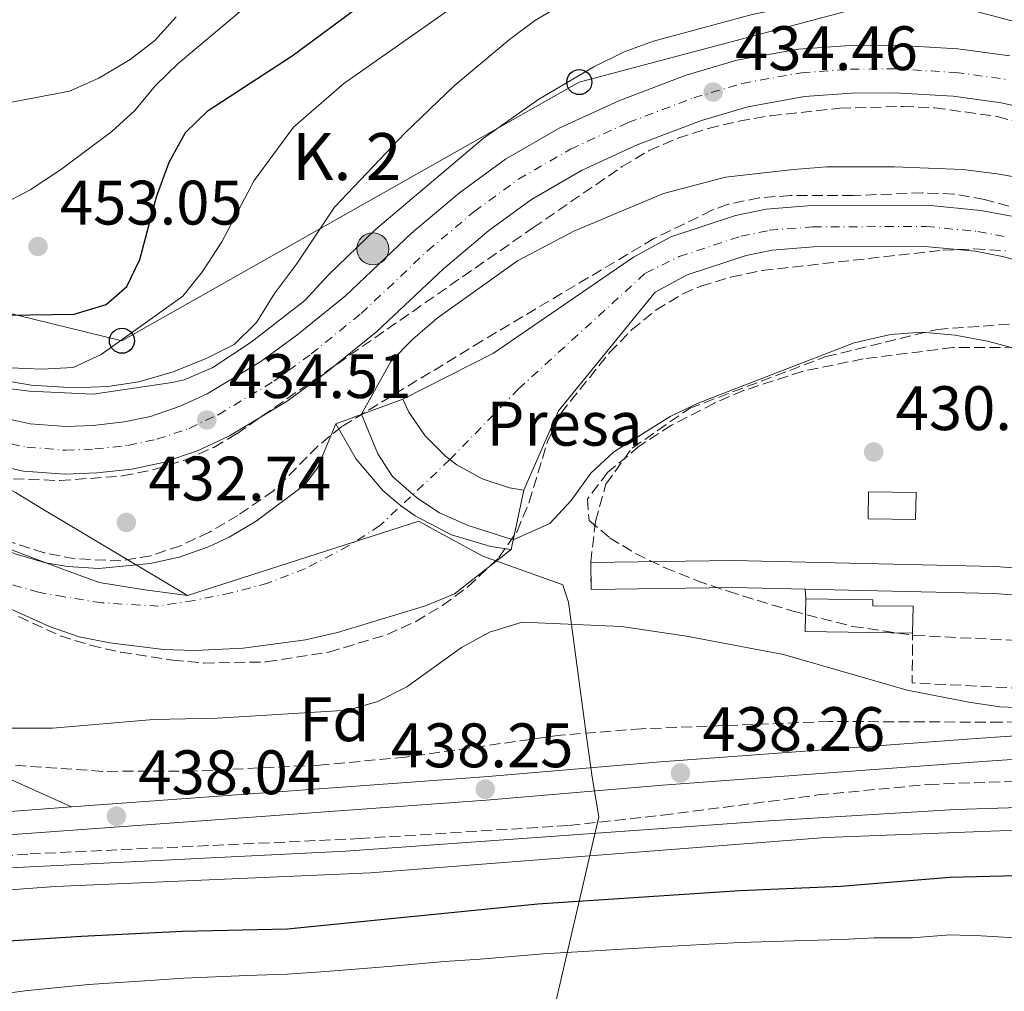
# Model space of a CAD drawing. Units: metres. Extents: x 576800 to 580245, y 4724231 to 4726583.
# Drawn here: x 577322 to 577479, y 4725873 to 4726028 of the extents above; entities that cross this region are included whole.
import ezdxf
from ezdxf.enums import TextEntityAlignment as Align

# ---------------------------------------------------------------- set-up
doc = ezdxf.new("R2010")
doc.units = ezdxf.units.M
doc.header["$MEASUREMENT"] = 0
for name, pattern in [('DGN Style 3', [2.435890702152634, 1.739921930109024, -0.6959687720436097]), ('DGN Style 4', [2.7856150101045474, 1.391937544087219, -0.6959687720436097, 0.001739921930109024, -0.6959687720436097]), ('DGN Style 5', [1.217945351076317, 0.5219765790327072, -0.6959687720436097])]:
    doc.linetypes.add(name, pattern=pattern)
for name, color, linetype, lineweight in [('Canal de obra', 4, 'Continuous', 13), ('Carretera', 9, 'Continuous', 0), ('Cauce permanente', 151, 'Continuous', 13), ('Cauce permanente (área)', 142, 'Continuous', 13), ('Cierre de canal-acequia', 4, 'DGN Style 5', 13), ('Cota de punto acotado terreno', 7, 'Continuous', 0), ('Curva de nivel directora', 30, 'Continuous', 30), ('Curva de nivel intermedia', 30, 'Continuous', 0), ('destino de construcciones', 7, 'Continuous', 0), ('Edificio', 1, 'Continuous', 13), ('Eje cauce permanente (área)', 70, 'DGN Style 4', 0), ('Eje de carretera', 7, 'DGN Style 4', 0), ('Etiqueta de zona arbolada', 92, 'Continuous', 0), ('Hito kilométrico (PK) carretera', 7, 'Continuous', 0), ('Límite de Concejo', 7, 'Continuous', 0), ('Límite de municipio', 7, 'Continuous', 0), ('Línea blanca (vial)', 7, 'Continuous', 13), ('Línea de asfalto', 7, 'Continuous', 13), ('Línea telefónica', 7, 'Continuous', 0), ('Margen derecho', 7, 'Continuous', 0), ('Piscina', 1, 'Continuous', 0), ('Poste telefónico', 7, 'Continuous', 0), ('Pozo puntual', 7, 'Continuous', 0), ('Presa de embalse', 1, 'Continuous', 13), ('Punto acotado terreno (símbolo)', 7, 'Continuous', 0), ('Seto', 92, 'DGN Style 3', 0), ('Texto de Punto Kilométrico carretera', 7, 'Continuous', 0), ('Zona arbolada', 92, 'DGN Style 3', 0)]:
    doc.layers.add(name, color=color, linetype=linetype, lineweight=lineweight)
doc.styles.add('Style-Arial', font='arial.ttf')

# ---------------------------------------------------------------- blocks, each defined once
blk = doc.blocks.new('5PATER')
at = {"layer": 'Cauce permanente', "linetype": 'Continuous', "lineweight": 0}
h = blk.add_hatch(color=51, dxfattribs=at)
edge = h.paths.add_edge_path()
edge.add_ellipse((0, 0), major_axis=(-0.1095731443231308, -0.1110710700762829), ratio=0.9994222409660317, start_angle=0, end_angle=360)
blk = doc.blocks.new('5PTT')
at = {"layer": 'Poste telefónico', "color": 7, "linetype": 'Continuous', "lineweight": 30}
blk.add_circle((2.382683753967285e-05, 4.306399822235108e-05), 0.1995000005932858, dxfattribs=at)
blk = doc.blocks.new('5HITCA')
at = {"layer": 'Pozo puntual', "linetype": 'Continuous', "lineweight": 0}
h = blk.add_hatch(color=1, dxfattribs=at)
edge = h.paths.add_edge_path()
edge.add_arc((0, 0), 0.2558578010358639, 0, 360)
at = {"layer": 'Pozo puntual', "color": 7, "linetype": 'Continuous', "lineweight": 0}
blk.add_circle((0, 0), 0.2558578010358639, dxfattribs=at)

msp = doc.modelspace()

# ---------------------------------------------------------------- linework, layer by layer
at = {"layer": 'Canal de obra', "color": 4, "linetype": 'Continuous', "lineweight": 13, "elevation": 432.2200000000012, "flags": 128}
for points in [[(577413.1699999999, 4725941.02), (577435.8600000005, 4725941.34), (577477.6900000004, 4725940.369999999), (577493.3300000001, 4725939.25), (577540.1600000003, 4725936.83), (577551.1100000005, 4725936.600000001), (577553.79, 4725936.689999999)], [(577413.2300000004, 4725936.720000001), (577435.8399999999, 4725937.039999999), (577447.4000000004, 4725936.77)], [(577447.4000000004, 4725936.77), (577477.4900000002, 4725936.07), (577493.0599999996, 4725934.949999999), (577502.3600000005, 4725934.470000001)]]:
    msp.add_lwpolyline(points, dxfattribs=at)
at = {"layer": 'Canal de obra', "color": 4, "linetype": 'Continuous', "lineweight": 13}
msp.add_polyline3d([(577493.0599999996, 4725934.949999999, 432.2200000000012), (577477.4900000002, 4725936.07, 432.2200000000012), (577447.4000000004, 4725936.77, 432.2200000000012), (577435.8399999999, 4725937.039999999, 432.2200000000012), (577413.2300000004, 4725936.720000001, 432.2200000000012), (577413.1699999999, 4725941.02, 432.2200000000012), (577435.8600000005, 4725941.34, 432.2200000000012), (577477.6900000004, 4725940.369999999, 432.2200000000012), (577493.3300000001, 4725939.25, 432.2200000000012)], dxfattribs=at)
at = {"layer": 'Carretera', "color": 9, "linetype": 'Continuous', "lineweight": 0}
for points in [[(577318.8999999996, 4725964.189999999, 434.4700000000012), (577323.7900000003, 4725963.149999999, 434.4100000000035), (577329.4899999977, 4725962.720000001, 434.3999999999942), (577333.8000000016, 4725962.900000001, 434.4100000000035), (577338.7600000014, 4725963.440000001, 434.4199999999983), (577342.9600000014, 4725964.33, 434.429999999993), (577347.7100000011, 4725965.939999999, 434.4799999999959), (577351.9800000002, 4725967.949999998, 434.5299999999989), (577360.5599999989, 4725973.09, 434.5500000000029), (577366.2899999999, 4725977.290000002, 434.6199999999953), (577374.0500000004, 4725983.579999999, 434.7599999999948), (577384.6000000006, 4725993.550000001, 434.7899999999936), (577392.2399999981, 4725999.99, 434.7400000000052), (577399.5599999983, 4726005.340000001, 434.6600000000035), (577408.2199999996, 4726010.340000001, 434.5399999999936), (577417.6600000011, 4726014.680000001, 434.4700000000012), (577428.4200000013, 4726018.75, 434.4600000000065), (577436.4800000013, 4726021.13, 434.4600000000065), (577446.3200000006, 4726022.920000001, 434.4600000000065), (577454.4800000011, 4726023.510000001, 434.4600000000065), (577461.7600000012, 4726023.540000002, 434.4600000000065), (577471.7300000001, 4726022.970000001, 434.5099999999948), (577480.0000000002, 4726021.840000001, 434.5500000000029)], [(577482.8700000002, 4726013.369999999, 434.5599999999977), (577478.6299999979, 4726014.34, 434.5500000000029), (577470.9999999992, 4726015.390000001, 434.5099999999948), (577461.5500000011, 4726015.929999999, 434.4600000000065), (577454.7699999996, 4726015.910000001, 434.4600000000065), (577447.2800000017, 4726015.359999999, 434.4600000000065), (577438.2399999981, 4726013.720000001, 434.4600000000065), (577430.8399999997, 4726011.53, 434.4600000000065), (577420.6000000027, 4726007.660000001, 434.4700000000012), (577411.7199999979, 4726003.57, 434.5399999999936), (577403.719999998, 4725998.949999998, 434.6600000000035), (577396.9400000009, 4725994, 434.7400000000052), (577389.6700000021, 4725987.869999998, 434.7899999999936), (577379.0599999995, 4725977.850000001, 434.7599999999948), (577370.9400000013, 4725971.259999999, 434.6199999999953), (577364.77, 4725966.739999999, 434.5500000000029), (577355.57, 4725961.220000001, 434.5299999999989), (577350.5599999987, 4725958.869999999, 434.4799999999959), (577344.9699999986, 4725956.980000001, 434.429999999993), (577339.9600000017, 4725955.920000001, 434.4199999999983), (577334.3799999983, 4725955.310000001, 434.4100000000035), (577329.3700000015, 4725955.100000001, 434.3999999999942), (577322.6999999994, 4725955.599999999, 434.4100000000035), (577316.87, 4725956.84, 434.4700000000012)]]:
    msp.add_polyline3d(points, dxfattribs=at)
at = {"layer": 'Cauce permanente', "color": 151, "linetype": 'Continuous', "lineweight": 13}
for points in [[(577497.4500000002, 4725984.890000001, 426.8500000000058), (577478.8600000005, 4725989.859999999, 427), (577474.4699999997, 4725990.680000001, 427), (577466.5099999999, 4725991.449999999, 427), (577448.7000000002, 4725991.390000001, 427), (577442.0999999996, 4725990.869999999, 427), (577437.9900000002, 4725990, 427), (577428.5599999996, 4725986.9, 427), (577423.4500000002, 4725984.119999999, 427), (577408.0499999998, 4725965.24, 427), (577402.4800000004, 4725952.560000001, 427), (577400.2100000001, 4725952.949999999, 427), (577395.8499999996, 4725954.369999999, 427), (577391.8300000001, 4725956.58, 427), (577390.7000000002, 4725957.430000001, 427), (577389.9900000002, 4725957.960000001, 427), (577386.75, 4725961.210000001, 427), (577384.1799999997, 4725965.01, 427), (577383.1799999997, 4725967.08, 427), (577397.6900000004, 4725974.41, 427), (577420.0099999999, 4725989.720000001, 427), (577425.9400000004, 4725992.960000001, 427), (577436.2800000003, 4725996.359999999, 427), (577441.1600000003, 4725997.390000001, 427), (577448.4400000004, 4725997.960000001, 427), (577466.8099999996, 4725998.02, 427), (577475.3899999997, 4725997.189999999, 427), (577480.3099999996, 4725996.27, 427)], [(577321.3899999997, 4725942.380000001, 431.5599999999977), (577326.2000000002, 4725940.99, 431.5599999999977), (577329.7400000002, 4725940.359999999, 431.5599999999977), (577334.7400000002, 4725940.08, 431.5599999999977), (577342.9000000004, 4725940.859999999, 431.5599999999977), (577347.5099999999, 4725941.890000001, 431.5599999999977), (577352.2300000004, 4725943.52, 431.5599999999977), (577355.5, 4725945.050000001, 431.5599999999977), (577359.7999999998, 4725947.600000001, 431.5599999999977), (577367.6500000004, 4725953.460000001, 431.5599999999977), (577369.5800000001, 4725956.140000001, 431.5599999999977), (577372.5199999996, 4725963.16, 431.5599999999977), (577375.7599999999, 4725957.480000001, 431.5599999999977), (577380.0300000003, 4725952.529999999, 431.5599999999977), (577382.4900000002, 4725950.380000001, 431.5599999999977), (577383.1399999997, 4725949.91, 431.5599999999977), (577385.1500000004, 4725948.470000001, 431.5599999999977), (577390.9600000001, 4725945.449999999, 431.5599999999977), (577397.2199999997, 4725943.59, 431.5599999999977), (577400.4600000001, 4725943.109999999, 431.5599999999977), (577391.4500000002, 4725936.029999999, 431.5599999999977), (577386.8399999999, 4725934.08, 431.5599999999977), (577372.7800000003, 4725929.850000001, 431.5599999999977), (577367.6900000004, 4725928.699999999, 431.5599999999977), (577357.7599999999, 4725927.34, 431.5599999999977), (577350.0300000003, 4725926.99, 431.5599999999977), (577345.0300000003, 4725927.16, 431.5599999999977), (577336.4800000004, 4725928.180000001, 431.5599999999977), (577331.5599999996, 4725929.180000001, 431.5599999999977), (577326.8399999999, 4725930.810000001, 431.5599999999977), (577314.9100000003, 4725936.199999999, 431.5599999999977)]]:
    msp.add_polyline3d(points, dxfattribs=at)
at = {"layer": 'Cauce permanente (área)', "color": 142, "linetype": 'Continuous', "lineweight": 13, "elevation": 431.5599999999974, "flags": 128}
msp.add_lwpolyline([(577150.9699999997, 4725970.84), (577156.9299999997, 4725971.58), (577164.9299999997, 4725971.859999999), (577174.7000000002, 4725971.560000001), (577204.6500000004, 4725973.680000001), (577212.7300000004, 4725973.980000001), (577222.7100000001, 4725973.359999999), (577249.8499999996, 4725969.430000001), (577259.5899999999, 4725967.199999999), (577289.2599999999, 4725957.369999999), (577298.4000000004, 4725953.289999999), (577310.9400000004, 4725946.74), (577321.3899999997, 4725942.380000001), (577326.2000000002, 4725940.99), (577329.7400000002, 4725940.359999999), (577334.7400000002, 4725940.08), (577342.9000000004, 4725940.859999999), (577347.5099999999, 4725941.890000001), (577352.2300000004, 4725943.52), (577355.5, 4725945.050000001), (577359.7999999998, 4725947.600000001), (577367.6500000004, 4725953.460000001), (577369.5800000001, 4725956.140000001), (577372.5199999996, 4725963.16)], dxfattribs=at)
at = {"layer": 'Cauce permanente (área)', "color": 142, "linetype": 'Continuous', "lineweight": 13}
for points in [[(577383.1799999997, 4725967.08, 427), (577397.6900000004, 4725974.41, 427), (577420.0099999999, 4725989.720000001, 427), (577425.9400000004, 4725992.960000001, 427), (577436.2800000003, 4725996.359999999, 427), (577441.1600000003, 4725997.390000001, 427), (577448.4400000004, 4725997.960000001, 427), (577466.8099999996, 4725998.02, 427), (577475.3899999997, 4725997.189999999, 427), (577480.3099999996, 4725996.27, 427)], [(577402.4800000004, 4725952.560000001, 427), (577408.0499999998, 4725965.24, 427), (577423.4500000002, 4725984.119999999, 427), (577428.5599999996, 4725986.9, 427), (577437.9900000002, 4725990, 427), (577442.0999999996, 4725990.869999999, 427), (577448.7000000002, 4725991.390000001, 427), (577466.5099999999, 4725991.449999999, 427), (577474.4699999997, 4725990.680000001, 427), (577478.8600000005, 4725989.859999999, 427), (577497.4500000002, 4725984.890000001, 426.8500000000058)], [(577314.9100000003, 4725936.199999999, 431.5599999999977), (577326.8399999999, 4725930.810000001, 431.5599999999977), (577331.5599999996, 4725929.180000001, 431.5599999999977), (577336.4800000004, 4725928.180000001, 431.5599999999977), (577345.0300000003, 4725927.16, 431.5599999999977), (577350.0300000003, 4725926.99, 431.5599999999977), (577357.7599999999, 4725927.34, 431.5599999999977), (577367.6900000004, 4725928.699999999, 431.5599999999977), (577372.7800000003, 4725929.850000001, 431.5599999999977), (577386.8399999999, 4725934.08, 431.5599999999977), (577391.4500000002, 4725936.029999999, 431.5599999999977), (577400.4600000001, 4725943.109999999, 431.5599999999977)]]:
    msp.add_polyline3d(points, dxfattribs=at)
at = {"layer": 'Cierre de canal-acequia', "color": 4, "linetype": 'DGN Style 5', "lineweight": 13, "elevation": 432.2200000000012, "flags": 128}
msp.add_lwpolyline([(577413.2300000004, 4725936.720000001), (577413.1699999999, 4725941.02)], dxfattribs=at)
at = {"layer": 'Curva de nivel directora', "color": 30, "linetype": 'Continuous', "lineweight": 30, "elevation": 450, "flags": 128}
for points in [[(577320.2000000001, 4725980.470000001), (577330.7700000001, 4725980.640000001), (577335.8599999996, 4725982.170000002), (577339.1699999999, 4725985.039999999), (577341.2300000008, 4725989.330000001), (577343.9399999998, 4725999.350000001), (577345.9400000003, 4726004.860000002), (577348.5499999988, 4726009.619999999), (577352.1299999995, 4726013.110000002), (577365.5400000006, 4726021.859999999), (577383.0499999988, 4726034.83)], [(577282.0099999997, 4725878.220000003), (577331.9300000002, 4725881.390000002), (577348.0399999992, 4725882.220000001), (577364.7999999986, 4725882.59), (577404.7100000001, 4725886.560000001), (577436.9500000002, 4725888.689999999), (577453.0599999991, 4725889.369999999), (577470.4299999988, 4725890.820000002), (577481.0700000004, 4725891.07), (577481.3399999987, 4725891.060000001)]]:
    msp.add_lwpolyline(points, dxfattribs=at)
at = {"layer": 'Curva de nivel intermedia', "color": 30, "linetype": 'Continuous', "lineweight": 0, "flags": 128}
for points, elevation in [([(577359.5100000001, 4726001.98), (577365.7400000017, 4726010.470000002), (577373.7999999997, 4726017.420000001), (577396.5500000016, 4726033.42), (577405.2900000011, 4726038.38), (577410.1400000014, 4726040.09), (577415.1799999995, 4726041.130000001), (577431.2800000019, 4726042.880000002), (577436.6999999998, 4726043.980000001), (577442.3800000016, 4726045.789999999), (577447.0100000007, 4726048.099999999), (577450.9500000014, 4726051.750000001), (577453.4600000015, 4726056.08), (577455.3900000004, 4726060.74), (577458.0300000003, 4726075.92)], 445), ([(577372.3300000011, 4725997.730000001), (577383.5899999997, 4726009.539999999), (577391.3800000015, 4726017.080000001), (577400.1900000004, 4726024.449999998), (577404.2100000015, 4726027.419999998), (577413.8499999996, 4726033.199999998), (577423.0400000006, 4726038.069999999), (577428.2100000007, 4726039.52), (577438.1900000006, 4726040.850000001), (577454.1000000007, 4726040.600000001), (577459.1900000002, 4726040.800000001), (577464.0000000005, 4726042.140000001), (577467.6600000015, 4726045.13), (577470.9500000017, 4726048.909999999), (577479.9900000008, 4726053.489999999)], 440), ([(577318.1200000013, 4725969.039999999), (577323.66, 4725968.369999999), (577333.8200000012, 4725967.869999999), (577346.4200000009, 4725969.730000001), (577348.3099999996, 4725970.16), (577352.9100000019, 4725972.109999998), (577359.0099999994, 4725976.159999999), (577367.5700000002, 4725982.810000001), (577371.3299999997, 4725986.899999999), (577378.8400000001, 4725994.13), (577396.0300000008, 4726008.640000001), (577404.9100000011, 4726014.92), (577413.6500000006, 4726020.099999998), (577418.4899999999, 4726022.49), (577423.1900000004, 4726024.189999999), (577438.9400000017, 4726028.429999999), (577449.2600000015, 4726030.499999999), (577454.8099999992, 4726030.930000001), (577475.6400000012, 4726031.12), (577480.7999999999, 4726030.460000001), (577485.2600000014, 4726028.21), (577487.0200000005, 4726025.330000001), (577488.8399999999, 4726024.15)], 435.0000000000001), ([(577318.8900000001, 4725997.930000001), (577323.7699999996, 4726000.489999999), (577328.6199999999, 4726003.640000001), (577336.7900000017, 4726009.760000001), (577340.4599999996, 4726013.149999999), (577343.760000001, 4726017.109999999), (577347.3799999999, 4726020.639999999), (577360.9500000018, 4726032.060000001)], 455), ([(577314.6400000011, 4726013.27), (577330.0199999991, 4726016.189999999), (577334.6900000006, 4726018.289999997), (577339.7199999999, 4726021.24), (577343.6700000016, 4726024.300000001), (577347.0700000013, 4726028.06)], 460.0000000000001), ([(577410.0499999998, 4725950.91), (577406.6600000013, 4725947.229999999), (577400.7800000005, 4725944.609999999), (577393.600000001, 4725946.930000001), (577389.0700000004, 4725948.960000001), (577385.4200000003, 4725951.359999999), (577381.5600000002, 4725954.730000001), (577379.2100000011, 4725958.359999998), (577376.6100000015, 4725964.659999999), (577381.2800000008, 4725973.079999999), (577384.79, 4725976.640000001), (577388.7000000017, 4725979.970000001), (577401.4700000011, 4725989.13), (577410.5000000013, 4725993.849999998), (577424.7800000019, 4725999.859999998), (577434.6700000003, 4726002.51), (577445.5300000011, 4726003.71), (577450.8500000008, 4726004.140000002), (577461.5599999996, 4726004.15), (577472.5099999997, 4726003.689999999), (577477.9800000014, 4726003.029999998), (577488.2099999996, 4726001.24)], 430), ([(577315.6, 4725972.31), (577325.6000000002, 4725971.859999998), (577330.6000000003, 4725972.100000001), (577335.0800000018, 4725974.220000001), (577348.1300000009, 4725983.52), (577351.24, 4725987.429999999), (577354.3100000012, 4725992.149999999), (577359.5100000001, 4726001.98)], 445), ([(577316.1400000008, 4725970.630000002), (577323.9200000016, 4725969.289999999), (577330.7700000001, 4725968.899999999), (577336.1600000014, 4725969.100000001), (577341.1100000001, 4725969.84), (577346.5900000008, 4725971.439999999), (577351.8400000012, 4725973.539999999), (577356.3099999994, 4725975.770000001), (577359.8400000009, 4725979.310000001), (577362.7199999999, 4725983.92), (577366.2500000015, 4725988.619999998), (577372.3300000011, 4725997.730000001)], 440), ([(577481.4600000016, 4725974.980000001), (577476.4600000015, 4725976.34), (577471.3099999994, 4725977.310000001), (577465.9699999995, 4725977.739999999), (577460.9800000006, 4725977.38), (577455.2000000004, 4725976.05), (577430.41, 4725966.470000001), (577425.8600000015, 4725964.310000001), (577416.8600000005, 4725958.66), (577413.2100000003, 4725955.249999999), (577410.0499999998, 4725950.91)], 430), ([(577311.5300000019, 4725914.59), (577327.3300000002, 4725914.570000002), (577343.4500000003, 4725915.95), (577353.6200000005, 4725916.189999999), (577374.4299999999, 4725917.470000001), (577379.2300000011, 4725918.859999998), (577383.8400000001, 4725921.16), (577392.5599999995, 4725927.439999999), (577397.0299999998, 4725929.909999998), (577402.2100000011, 4725931.520000001), (577418.0800000008, 4725930.789999999), (577428.47, 4725929.24), (577443.9400000018, 4725926.319999999), (577463.6200000005, 4725920.640000001), (577473.4700000008, 4725918.720000001), (577478.4300000007, 4725918), (577482.3600000001, 4725917.859999998)], 435.0000000000001), ([(577307.6300000015, 4725891.67), (577374.0499999999, 4725894.970000001), (577441.6399999995, 4725899.800000001), (577471.3300000017, 4725901.59), (577493.3600000017, 4725902.319999999)], 440), ([(577288.5499999998, 4725886.470000001), (577327.8300000009, 4725889.34), (577378.0599999998, 4725891.52), (577450.6699999997, 4725897.149999999), (577478.3700000005, 4725898.220000001), (577488.3700000006, 4725898.319999998)], 445), ([(577389.8600000016, 4725877.369999998), (577395.53, 4725877.76), (577405.5800000017, 4725878.609999999), (577415.5599999995, 4725879.199999999), (577425.1399999994, 4725879.769999999), (577436.9700000003, 4725880.390000001), (577447.3700000006, 4725880.699999999), (577453.2699999993, 4725880.849999999), (577458.380000001, 4725881.13), (577464.51, 4725881.140000001), (577470.4400000023, 4725881.640000001), (577475.44, 4725881.439999999), (577480.8700000015, 4725881.15), (577486.0500000004, 4725880.509999999), (577491.1900000013, 4725880.34), (577500.9099999999, 4725878.630000002), (577506.0500000007, 4725878.140000001), (577514.2800000008, 4725875.58), (577519.0799999997, 4725873.449999998), (577527.35, 4725869.46)], 455), ([(577312.35, 4725871.249999999), (577322.9300000013, 4725872.67), (577333.05, 4725873.689999999), (577342.030000001, 4725874.26), (577348.2300000014, 4725874.720000001), (577358.3600000013, 4725875.130000001), (577364.7600000005, 4725875.319999998), (577370.9299999997, 4725875.789999999), (577380.9000000008, 4725876.579999999), (577389.8600000016, 4725877.369999998)], 455)]:
    msp.add_lwpolyline(points, dxfattribs=dict(at, elevation=elevation))
at = {"layer": 'Edificio', "color": 51, "linetype": 'Continuous', "lineweight": 13, "extrusion": (0.01166529950600881, -0.0001798119386763738, 0.9999319419115992), "elevation": 6321.248396967001, "flags": 128}
msp.add_lwpolyline([(577420.1565977065, 4725930.983036117), (577403.0154308855, 4725931.223036121), (577403.0954254422, 4725936.413036205)], dxfattribs=at)
at = {"layer": 'Edificio', "color": 1, "linetype": 'Continuous', "lineweight": 13}
msp.add_polyline3d([(577464.5800000001, 4725934.029999999, 434.7599999999948), (577464.5199999996, 4725929.77, 434.7599999999948), (577447.3799999999, 4725930.01, 434.9600000000065), (577447.4600000001, 4725935.199999999, 434.9600000000065), (577458.1699999999, 4725935.050000001, 434.7799999999989), (577458.1600000003, 4725934.119999999, 434.7599999999948)], close=True, dxfattribs=at)
at = {"layer": 'Edificio', "color": 51, "linetype": 'Continuous', "lineweight": 13}
msp.add_polyline3d([(577447.4600000001, 4725935.199999999, 434.9600000000065), (577458.1699999999, 4725935.050000001, 434.7799999999989), (577458.1600000003, 4725934.119999999, 434.7599999999948), (577464.5800000001, 4725934.029999999, 434.7599999999948), (577464.5199999996, 4725929.77, 434.7599999999948)], dxfattribs=at)
at = {"layer": 'Eje cauce permanente (área)', "color": 70, "linetype": 'DGN Style 4', "lineweight": 0}
for points in [[(577390.7000000002, 4725957.430000001, 427.8500000000058), (577401.6100000005, 4725968.67, 427), (577421.9100000003, 4725987.199999999, 427), (577427.29, 4725989.83, 427), (577437.1600000003, 4725993.07, 427), (577441.6500000004, 4725994.02, 427), (577448.5700000003, 4725994.560000001, 427), (577466.6600000003, 4725994.619999999, 427), (577474.9199999999, 4725993.83, 427), (577479.5599999996, 4725992.960000001, 427)], [(577390.7000000002, 4725957.430000001, 427.8500000000058), (577379.5499999998, 4725946.9, 430.6199999999953), (577374.5999999996, 4725943.710000001, 431.1300000000047), (577367.6600000003, 4725940.060000001, 431.5599999999977), (577361.6699999999, 4725937.730000001, 431.5599999999977), (577355.79, 4725936.16, 431.5599999999977), (577349.9100000003, 4725934.970000001, 431.5599999999977), (577344.2199999997, 4725934.060000001, 431.5599999999977), (577335.1299999999, 4725934.59, 431.5599999999977), (577329.1799999997, 4725935.539999999, 431.5599999999977), (577325.1100000005, 4725936.26, 431.5599999999977), (577319.7800000003, 4725937.789999999, 431.5599999999977)]]:
    msp.add_polyline3d(points, dxfattribs=at)
at = {"layer": 'Eje de carretera', "color": 7, "linetype": 'DGN Style 4', "lineweight": 0}
msp.add_polyline3d([(577317.8900000011, 4725960.540000002, 434.4700000000012), (577323.2399999977, 4725959.400000002, 434.4100000000037), (577329.4299999991, 4725958.930000001, 434.3999999999942), (577334.0899999995, 4725959.130000002, 434.4100000000037), (577339.36, 4725959.699999999, 434.4199999999983), (577343.9600000001, 4725960.670000002, 434.4299999999931), (577349.1200000009, 4725962.420000002, 434.479999999996), (577353.7600000012, 4725964.600000001, 434.529999999999), (577362.6499999983, 4725969.930000001, 434.550000000003), (577368.6000000006, 4725974.290000003, 434.6199999999955), (577376.5399999977, 4725980.730000002, 434.7599999999949), (577387.1200000013, 4725990.720000002, 434.7899999999936), (577394.579999998, 4725997.010000001, 434.7400000000054), (577401.6299999978, 4726002.160000001, 434.6600000000035), (577409.9600000004, 4726006.970000001, 434.5399999999936), (577419.1200000001, 4726011.190000001, 434.4700000000012), (577429.620000001, 4726015.160000001, 434.4600000000065), (577437.3599999992, 4726017.440000001, 434.4600000000065), (577446.8000000007, 4726019.160000003, 434.4600000000065), (577454.6200000015, 4726019.730000001, 434.4600000000065), (577461.6600000003, 4726019.760000001, 434.4600000000065), (577471.3699999999, 4726019.199999999, 434.5099999999947), (577479.3200000003, 4726018.110000002, 434.550000000003)], dxfattribs=at)
at = {"layer": 'Límite de Concejo', "color": 7, "linetype": 'Continuous', "lineweight": 0}
msp.add_polyline3d([(577348.8599999994, 4725935.74, 431.56), (577342.0300000012, 4725936.67, 431.56), (577334.7699999996, 4725937.850000001, 431.56), (577328.3900000006, 4725940.180000001, 431.56), (577313.9600000009, 4725945.59, 431.59)], dxfattribs=at)
at = {"layer": 'Límite de municipio', "color": 7, "linetype": 'Continuous', "lineweight": 0}
for points in [[(577348.8599999994, 4725935.74, 431.56), (577325.8000000007, 4725949.550000001, 433.16), (577321.4100000003, 4725952.180000001, 433.64), (577319.8299999982, 4725953.08, 433.77), (577279.5300000012, 4725976.060000001, 434.86), (577266.6400000006, 4725982.52, 434.94), (577241.870000001, 4725997.84, 435.51), (577195.3900000006, 4726025.33, 441.9), (577108.1000000016, 4726076.949999999, 468.8), (577069.7300000004, 4726099.640000001, 486.11), (577030.0599999987, 4726123.100000001, 505), (577008.1799999997, 4726136.050000001, 519.11), (576959.9400000013, 4726191.480000001, 542.5600000000002), (576802.3900000006, 4726336.869999999, 559.3200000000002), (576802.0799999982, 4726337.17, 559.4200000000001)], [(577453.5100000016, 4725571.91, 546.76), (577439.9800000004, 4725579.680000001, 548.97), (577426.9400000013, 4725589.430000001, 550.11), (577419.870000001, 4725599.130000001, 548.38), (577412.620000001, 4725614.41, 547.73), (577397.0599999987, 4725652.710000001, 545.0500000000001), (577378.2199999989, 4725703.029999999, 536.3100000000002), (577378.6900000013, 4725707.859999999, 535.0700000000002), (577380.2399999984, 4725735.949999999, 523.86), (577381.6900000013, 4725760.609999999, 513.7900000000001), (577385.0399999992, 4725774.33, 509.01), (577386.8500000016, 4725781.75, 505.75), (577414.4699999989, 4725900.449999999, 439.33), (577413.3999999985, 4725906.779999999, 438.27), (577412.3599999994, 4725914.41, 437.35), (577409.6099999994, 4725934.680000001, 433.9), (577408.9299999997, 4725936.77, 433.25), (577408.6999999993, 4725937.460000001, 433.04), (577408.2899999992, 4725937.609999999, 433), (577395.9600000009, 4725942.01, 431.15), (577388.4200000018, 4725946.140000001, 430.31), (577385.75, 4725947.600000001, 430.34), (577348.8599999994, 4725935.74, 431.56)]]:
    msp.add_polyline3d(points, dxfattribs=at)
at = {"layer": 'Línea blanca (vial)', "color": 7, "linetype": 'Continuous', "lineweight": 13}
for points in [[(577318.8999999991, 4725964.189999999, 434.4700000000012), (577323.7899999997, 4725963.15, 434.4100000000037), (577329.4899999973, 4725962.720000001, 434.3999999999942), (577333.8000000011, 4725962.900000002, 434.4100000000037), (577338.7600000009, 4725963.440000001, 434.4199999999983), (577342.9600000008, 4725964.33, 434.4299999999931), (577347.7100000005, 4725965.939999999, 434.479999999996), (577351.9799999997, 4725967.949999999, 434.529999999999), (577360.5599999984, 4725973.09, 434.550000000003), (577366.2899999995, 4725977.290000002, 434.6199999999955), (577374.0499999999, 4725983.58, 434.7599999999949), (577384.6, 4725993.550000001, 434.7899999999936), (577392.2399999977, 4725999.99, 434.7400000000054), (577399.5599999978, 4726005.340000002, 434.6600000000035), (577408.2199999992, 4726010.340000002, 434.5399999999936), (577417.6600000006, 4726014.680000001, 434.4700000000012), (577428.4200000007, 4726018.75, 434.4600000000065), (577436.4800000008, 4726021.130000001, 434.4600000000065), (577446.3200000001, 4726022.920000001, 434.4600000000065), (577454.4800000007, 4726023.510000002, 434.4600000000065), (577461.7600000007, 4726023.540000003, 434.4600000000065), (577471.7299999996, 4726022.970000001, 434.5099999999947), (577479.9999999999, 4726021.840000002, 434.550000000003)], [(577316.8699999995, 4725956.84, 434.4700000000012), (577322.699999999, 4725955.600000001, 434.4100000000037), (577329.3700000009, 4725955.100000001, 434.3999999999942), (577334.3799999978, 4725955.310000001, 434.4100000000037), (577339.9600000012, 4725955.920000002, 434.4199999999983), (577344.969999998, 4725956.980000001, 434.4299999999931), (577350.5599999982, 4725958.87, 434.479999999996), (577355.5699999996, 4725961.220000002, 434.529999999999), (577364.7699999994, 4725966.74, 434.550000000003), (577370.9400000009, 4725971.26, 434.6199999999955), (577379.0599999991, 4725977.850000001, 434.7599999999949), (577389.6700000018, 4725987.869999999, 434.7899999999936), (577396.9400000004, 4725994, 434.7400000000054), (577403.7199999975, 4725998.949999999, 434.6600000000035), (577411.7199999974, 4726003.570000002, 434.5399999999936), (577420.6000000021, 4726007.660000003, 434.4700000000012), (577430.8399999992, 4726011.530000002, 434.4600000000065), (577438.2399999977, 4726013.720000002, 434.4600000000065), (577447.2800000012, 4726015.359999999, 434.4600000000065), (577454.7699999991, 4726015.910000003, 434.4600000000065), (577461.5500000007, 4726015.930000001, 434.4600000000065), (577470.9999999988, 4726015.390000001, 434.5099999999947), (577478.6299999973, 4726014.340000001, 434.550000000003), (577482.8699999999, 4726013.37, 434.5599999999976)]]:
    msp.add_polyline3d(points, dxfattribs=at)
at = {"layer": 'Línea de asfalto', "color": 7, "linetype": 'Continuous', "lineweight": 13, "extrusion": (0.006812712214595266, -0.1385611938563756, 0.9903304410697357), "elevation": -650459.6656394083, "flags": 128}
msp.add_lwpolyline([(808714.3966083783, 4646541.046704722), (808702.4882178807, 4646540.758371911), (808691.2701433317, 4646540.253789491)], dxfattribs=at)
at = {"layer": 'Línea de asfalto', "color": 7, "linetype": 'Continuous', "lineweight": 13}
for points in [[(577684.0100000014, 4725928.070000002, 438.25), (577675.8099999983, 4725927.480000001, 438.3399999999965), (577637.6600000005, 4725924.800000002, 437.6600000000035), (577612.5500000005, 4725923.17, 437.5299999999989), (577533.5399999992, 4725916.910000001, 438.0800000000017), (577475.3999999977, 4725912.99, 438.0399999999936), (577424.3099999981, 4725909.199999999, 438.279999999999), (577396.1900000017, 4725906.820000002, 438.25), (577330.3700000001, 4725902.020000001, 438.0099999999947)], [(577516.6400000011, 4725912.060000001, 438.0700000000071), (577475.6599999992, 4725909.290000001, 438.0399999999936), (577424.6000000008, 4725905.5, 438.279999999999), (577396.48, 4725903.130000001, 438.25), (577318.8000000007, 4725897.460000001, 437.9700000000012), (577273.8799999983, 4725893.230000001, 437.679999999993), (577264.1499999984, 4725891.87, 437.6999999999972), (577248.1700000013, 4725888.790000003, 437.7599999999948)]]:
    msp.add_polyline3d(points, dxfattribs=at)
at = {"layer": 'Línea telefónica', "color": 7, "linetype": 'Continuous', "lineweight": 0}
msp.add_polyline3d([(576877.6700000026, 4725689.390000002, 439.4799999999959), (576922.7800000008, 4725725.410000001, 445.6600000000035), (576963.4299999998, 4725794.850000001, 460.7200000000012), (576997.3399999997, 4725905.88, 465.570000000007), (577070.3000000005, 4725973.26, 453.8300000000018), (577148.2700000004, 4726003.029999999, 440.179999999993), (577216.7600000007, 4726006.160000001, 437.4400000000023), (577274.3500000024, 4725992.060000001, 441.1999999999971), (577338.3900000004, 4725976.390000001, 444.9100000000035), (577411.3500000011, 4726017.65, 434.9199999999983), (577464.249999999, 4726031.75, 435.5), (577548.8999999975, 4726009.29, 434.9799999999959), (577717.2600000025, 4726025.859999999, 432.4499999999971), (577823.629999998, 4726043.619999998, 437.7400000000052)], dxfattribs=at)
at = {"layer": 'Margen derecho', "color": 7, "linetype": 'Continuous', "lineweight": 0}
msp.add_polyline3d([(577320.3200000006, 4725906.58, 437.6999999999972), (577330.3700000001, 4725902.020000001, 438.0099999999947)], dxfattribs=at)
at = {"layer": 'Piscina', "color": 1, "linetype": 'Continuous', "lineweight": 0, "elevation": 431.1999999999971, "flags": 128}
msp.add_lwpolyline([(577465.0599999996, 4725952.180000001), (577464.9900000002, 4725947.880000001), (577457.4100000003, 4725948.01), (577457.4800000004, 4725952.310000001), (577465.0599999996, 4725952.180000001)], close=True, dxfattribs=at)
at = {"layer": 'Piscina', "color": 4, "linetype": 'Continuous', "lineweight": 0, "elevation": 431.1999999999971, "flags": 128}
msp.add_lwpolyline([(577457.4100000003, 4725948.01), (577464.9900000002, 4725947.880000001), (577465.0599999996, 4725952.180000001), (577457.4800000004, 4725952.310000001), (577457.4100000003, 4725948.01)], dxfattribs=at)
at = {"layer": 'Presa de embalse', "color": 1, "linetype": 'Continuous', "lineweight": 13, "extrusion": (0.3496828210697887, 0.1285888047438129, 0.9280015322957349), "elevation": 810003.6939507432, "flags": 128}
msp.add_lwpolyline([(4236297.814098928, -2016385.678923163), (4236297.814098928, -2016373.439821889)], dxfattribs=at)
at = {"layer": 'Presa de embalse', "color": 1, "linetype": 'Continuous', "lineweight": 13, "flags": 128}
for points, elevation in [([(577390.7000000002, 4725957.430000001), (577389.9900000002, 4725957.960000001), (577386.75, 4725961.210000001), (577384.1799999997, 4725965.01), (577383.1799999997, 4725967.08)], 427), ([(577372.5199999996, 4725963.16), (577375.7599999999, 4725957.480000001), (577380.0300000003, 4725952.529999999), (577382.4900000002, 4725950.380000001), (577383.1399999997, 4725949.91), (577385.1500000004, 4725948.470000001), (577390.9600000001, 4725945.449999999), (577397.2199999997, 4725943.59), (577400.4600000001, 4725943.109999999)], 431.5599999999977), ([(577402.4800000004, 4725952.560000001), (577400.2100000001, 4725952.949999999), (577395.8499999996, 4725954.369999999), (577391.8300000001, 4725956.58), (577390.7000000002, 4725957.430000001)], 427)]:
    msp.add_lwpolyline(points, dxfattribs=dict(at, elevation=elevation))
at = {"layer": 'Presa de embalse', "color": 1, "linetype": 'Continuous', "lineweight": 13, "extrusion": (0.0892060215096542, 0.4173251996056206, 0.9043682676324662), "elevation": 2024153.038729581, "flags": 128}
msp.add_lwpolyline([(423239.8211632387, -4288543.142605916), (423239.8211632388, -4288553.827946343)], dxfattribs=at)
at = {"layer": 'Presa de embalse', "color": 1, "linetype": 'Continuous', "lineweight": 13}
msp.add_polyline3d([(577402.4800000004, 4725952.560000001, 427), (577400.4600000001, 4725943.109999999, 431.5599999999977), (577397.2199999997, 4725943.59, 431.5599999999977), (577390.9600000001, 4725945.449999999, 431.5599999999977), (577385.1500000004, 4725948.470000001, 431.5599999999977), (577383.1399999997, 4725949.91, 431.5599999999977), (577382.4900000002, 4725950.380000001, 431.5599999999977), (577380.0300000003, 4725952.529999999, 431.5599999999977), (577375.7599999999, 4725957.480000001, 431.5599999999977), (577372.5199999996, 4725963.16, 431.5599999999977), (577383.1799999997, 4725967.08, 427), (577384.1799999997, 4725965.01, 427), (577386.75, 4725961.210000001, 427), (577389.9900000002, 4725957.960000001, 427), (577390.7000000002, 4725957.430000001, 427), (577391.8300000001, 4725956.58, 427), (577395.8499999996, 4725954.369999999, 427), (577400.2100000001, 4725952.949999999, 427)], close=True, dxfattribs=at)
at = {"layer": 'Seto', "color": 92, "linetype": 'DGN Style 3', "lineweight": 0, "elevation": 435.25, "flags": 128}
msp.add_lwpolyline([(577447.4600000001, 4725935.199999999), (577447.4000000004, 4725936.77)], dxfattribs=at)
at = {"layer": 'Seto', "color": 92, "linetype": 'DGN Style 3', "lineweight": 0, "extrusion": (0.003347460949712458, 0.0676539475843098, 0.9977032313676496), "elevation": 322095.0952087064, "flags": 128}
msp.add_lwpolyline([(-343244.5149170562, -4737748.836807389), (-343209.9126382299, -4737748.836807388), (-343209.5891797639, -4737756.808850701)], dxfattribs=at)
at = {"layer": 'Seto', "color": 92, "linetype": 'DGN Style 3', "lineweight": 0}
msp.add_polyline3d([(577413.1699999999, 4725941.02, 432.2200000000012), (577413.9199999999, 4725947.58, 432.2200000000012), (577415.5999999996, 4725953.52, 432.2200000000012), (577419.7800000003, 4725959.279999999, 432.2200000000012), (577428.9699999997, 4725965.630000001, 432.2200000000012), (577450.6900000004, 4725973.859999999, 432.2200000000012), (577468.4699999997, 4725978.199999999, 432.2200000000012), (577483.1100000005, 4725979.279999999, 432.2200000000012), (577499.9100000003, 4725976.9, 432.2200000000012), (577517.6299999999, 4725972.949999999, 432.1199999999953), (577532.4500000002, 4725966.83, 432.0399999999936), (577555, 4725959.76, 432.0399999999936)], dxfattribs=at)
at = {"layer": 'Zona arbolada', "color": 92, "linetype": 'DGN Style 3', "lineweight": 0}
for points in [[(577321.0899999999, 4725954.369999999, 438.8099999999977), (577328.5199999996, 4725954.08, 438.7200000000012), (577338.5, 4725954.83, 438.6199999999953), (577343.5099999999, 4725955.84, 438.570000000007), (577348.4000000004, 4725957.350000001, 438.5099999999948), (577353.0700000003, 4725959.390000001, 438.4600000000065), (577356.7199999997, 4725961.560000001, 438.4100000000035), (577403.9400000004, 4725994.390000001, 436.1100000000006), (577418.1600000003, 4726004.17, 435.8500000000058), (577422.4699999997, 4726006.720000001, 435.8600000000006), (577427.0800000001, 4726008.720000001, 435.8800000000047), (577431.9000000004, 4726010.27, 435.8999999999942), (577436.8600000005, 4726011.439999999, 435.9199999999983), (577441.8700000001, 4726012.300000001, 435.9400000000023), (577452.9100000003, 4726013.49, 435.9600000000065), (577462.9900000002, 4726013.77, 435.9799999999959), (577468.0300000003, 4726013.550000001, 435.9900000000052), (577478, 4726012.180000001, 436), (577491.9199999999, 4726008.210000001, 436.0299999999989)], [(577321.0899999999, 4725954.369999999, 438.8099999999977), (577328.5199999996, 4725954.08, 438.7200000000012), (577338.5, 4725954.83, 438.6199999999953), (577343.5099999999, 4725955.84, 438.570000000007), (577348.4000000004, 4725957.350000001, 438.5099999999948), (577353.0700000003, 4725959.390000001, 438.4600000000065), (577356.7199999997, 4725961.560000001, 438.4100000000035), (577403.9400000004, 4725994.390000001, 436.1100000000006), (577418.1600000003, 4726004.17, 435.8500000000058), (577422.4699999997, 4726006.720000001, 435.8600000000006), (577427.0800000001, 4726008.720000001, 435.8800000000047), (577431.9000000004, 4726010.27, 435.8999999999942), (577436.8600000005, 4726011.439999999, 435.9199999999983), (577441.8700000001, 4726012.300000001, 435.9400000000023), (577452.9100000003, 4726013.49, 435.9600000000065), (577462.9900000002, 4726013.77, 435.9799999999959), (577468.0300000003, 4726013.550000001, 435.9900000000052), (577478, 4726012.180000001, 436), (577491.9199999999, 4726008.210000001, 436.0299999999989)], [(577498.5499999998, 4725992.41, 432.320000000007), (577476, 4725998.949999999, 432.320000000007), (577471.0599999996, 4725999.800000001, 432.320000000007), (577466.0599999996, 4725999.99, 432.320000000007), (577455.04, 4725999.550000001, 432.320000000007), (577445.0099999999, 4725999.550000001, 432.320000000007), (577440.0199999996, 4725999.199999999, 432.320000000007), (577435.0899999999, 4725998.16, 432.320000000007), (577432.5, 4725997.199999999, 432.320000000007), (577423.2599999999, 4725992.689999999, 432.3300000000018), (577395.8499999996, 4725976.390000001, 432.6199999999953), (577373.4600000001, 4725962.699999999, 433.6000000000058), (577369.6699999999, 4725959.59, 433.6100000000006), (577362.5999999996, 4725952.470000001, 433.5899999999965), (577356.9100000003, 4725948.539999999, 433.6100000000006), (577352.3600000005, 4725945.880000001, 433.6199999999953), (577347.7199999997, 4725943.689999999, 433.6399999999995), (577343.0099999999, 4725942.100000001, 433.6699999999983), (577338.25, 4725941.279999999, 433.7200000000012), (577330.9199999999, 4725941.609999999, 433.8999999999942), (577326.0099999999, 4725942.560000001, 434.179999999993), (577316.3200000003, 4725945.67, 434.7299999999959)], [(577498.5499999998, 4725992.41, 432.320000000007), (577476, 4725998.949999999, 432.320000000007), (577471.0599999996, 4725999.800000001, 432.320000000007), (577466.0599999996, 4725999.99, 432.320000000007), (577455.04, 4725999.550000001, 432.320000000007), (577445.0099999999, 4725999.550000001, 432.320000000007), (577440.0199999996, 4725999.199999999, 432.320000000007), (577435.0899999999, 4725998.16, 432.320000000007), (577432.5, 4725997.199999999, 432.320000000007), (577423.2599999999, 4725992.689999999, 432.3300000000018), (577395.8499999996, 4725976.390000001, 432.6199999999953), (577373.4600000001, 4725962.699999999, 433.6000000000058), (577369.6699999999, 4725959.59, 433.6100000000006), (577362.5999999996, 4725952.470000001, 433.5899999999965), (577356.9100000003, 4725948.539999999, 433.6100000000006), (577352.3600000005, 4725945.880000001, 433.6199999999953), (577347.7199999997, 4725943.689999999, 433.6399999999995), (577343.0099999999, 4725942.100000001, 433.6699999999983), (577338.25, 4725941.279999999, 433.7200000000012), (577330.9199999999, 4725941.609999999, 433.8999999999942), (577326.0099999999, 4725942.560000001, 434.179999999993), (577316.3200000003, 4725945.67, 434.7299999999959)], [(577321.9199999999, 4725932.380000001, 438.5800000000018), (577328.5700000003, 4725929.33, 438.5800000000018), (577333.3799999999, 4725927.810000001, 438.5800000000018), (577338.25, 4725926.689999999, 438.5800000000018), (577346.5, 4725925.42, 438.5800000000018), (577351.4299999997, 4725924.980000001, 438.5399999999936), (577361.4199999999, 4725925.16, 438.25), (577371.4199999999, 4725926.720000001, 437.7899999999936), (577380.7199999997, 4725929.539999999, 437.25), (577385.2599999999, 4725931.619999999, 436.8699999999953), (577389.54, 4725934.15, 436.4700000000012), (577393.5700000003, 4725937.140000001, 436.1000000000058), (577398.54, 4725941.82, 435.7100000000065), (577401.4400000004, 4725945.99, 435.5), (577403.3399999999, 4725950.630000001, 435.3099999999977), (577406.2699999996, 4725960.300000001, 434.9600000000065), (577408.3899999997, 4725964.800000001, 434.8000000000029), (577416.1600000003, 4725974.5, 434.4100000000035), (577419.7000000002, 4725978.109999999, 434.2400000000052), (577423.5700000003, 4725981.289999999, 434.1100000000006), (577427.8700000001, 4725983.880000001, 434.0399999999936), (577430.7300000004, 4725985.09, 434.0200000000041), (577435.6200000001, 4725986.57, 434.0200000000041), (577440.5199999996, 4725987.609999999, 434.0200000000041), (577469.3300000001, 4725990.84, 434.0200000000041), (577474.3499999996, 4725991.050000001, 434.0200000000041), (577479.3099999996, 4725990.75, 434.0200000000041)], [(577321.9199999999, 4725932.380000001, 438.5800000000018), (577328.5700000003, 4725929.33, 438.5800000000018), (577333.3799999999, 4725927.810000001, 438.5800000000018), (577338.25, 4725926.689999999, 438.5800000000018), (577346.5, 4725925.42, 438.5800000000018), (577351.4299999997, 4725924.980000001, 438.5399999999936), (577361.4199999999, 4725925.16, 438.25), (577371.4199999999, 4725926.720000001, 437.7899999999936), (577380.7199999997, 4725929.539999999, 437.25), (577385.2599999999, 4725931.619999999, 436.8699999999953), (577389.54, 4725934.15, 436.4700000000012), (577393.5700000003, 4725937.140000001, 436.1000000000058), (577398.54, 4725941.82, 435.7100000000065), (577401.4400000004, 4725945.99, 435.5), (577403.3399999999, 4725950.630000001, 435.3099999999977), (577406.2699999996, 4725960.300000001, 434.9600000000065), (577408.3899999997, 4725964.800000001, 434.8000000000029), (577416.1600000003, 4725974.5, 434.4100000000035), (577419.7000000002, 4725978.109999999, 434.2400000000052), (577423.5700000003, 4725981.289999999, 434.1100000000006), (577427.8700000001, 4725983.880000001, 434.0399999999936), (577430.7300000004, 4725985.09, 434.0200000000041), (577435.6200000001, 4725986.57, 434.0200000000041), (577440.5199999996, 4725987.609999999, 434.0200000000041), (577469.3300000001, 4725990.84, 434.0200000000041), (577474.3499999996, 4725991.050000001, 434.0200000000041), (577479.3099999996, 4725990.75, 434.0200000000041)], [(577480.9500000002, 4725975.350000001, 434.6399999999995), (577470.9400000004, 4725975.300000001, 434.6399999999995), (577456.6200000001, 4725973.51, 434.6399999999995), (577446.9100000003, 4725971.5, 434.6399999999995), (577437.5300000003, 4725968.439999999, 434.6399999999995), (577432.8899999997, 4725966.449999999, 434.6399999999995), (577426.0499999998, 4725962.91, 434.6399999999995), (577420.8899999997, 4725959.560000001, 434.7200000000012), (577415.8700000001, 4725955.380000001, 434.929999999993), (577412.6600000003, 4725951.17, 435.2200000000012), (577412.9100000003, 4725947.730000001, 435.5500000000029), (577416.1799999997, 4725944.980000001, 436.0800000000018), (577420.3099999996, 4725942.460000001, 436.8300000000018), (577425.04, 4725940.17, 437.6499999999942), (577430.0599999996, 4725938.140000001, 438.320000000007), (577435.0700000003, 4725936.42, 438.6699999999983), (577445.2599999999, 4725933.289999999, 438.7299999999959), (577454.9500000002, 4725930.82, 438.6699999999983), (577464.79, 4725929.390000001, 438.679999999993), (577519.4699999997, 4725926.65, 439.2799999999989)], [(577480.9500000002, 4725975.350000001, 434.6399999999995), (577470.9400000004, 4725975.300000001, 434.6399999999995), (577456.6200000001, 4725973.51, 434.6399999999995), (577446.9100000003, 4725971.5, 434.6399999999995), (577437.5300000003, 4725968.439999999, 434.6399999999995), (577432.8899999997, 4725966.449999999, 434.6399999999995), (577426.0499999998, 4725962.91, 434.6399999999995), (577420.8899999997, 4725959.560000001, 434.7200000000012), (577415.8700000001, 4725955.380000001, 434.929999999993), (577412.6600000003, 4725951.17, 435.2200000000012), (577412.9100000003, 4725947.730000001, 435.5500000000029), (577416.1799999997, 4725944.980000001, 436.0800000000018), (577420.3099999996, 4725942.460000001, 436.8300000000018), (577425.04, 4725940.17, 437.6499999999942), (577430.0599999996, 4725938.140000001, 438.320000000007), (577435.0700000003, 4725936.42, 438.6699999999983), (577445.2599999999, 4725933.289999999, 438.7299999999959), (577454.9500000002, 4725930.82, 438.6699999999983), (577464.79, 4725929.390000001, 438.679999999993), (577502.3024000004, 4725927.510299999, 439.0915999999997)], [(577622.8200000003, 4725933.380000001, 439.0800000000018), (577629.3600000005, 4725933.430000001, 439.2200000000012), (577634.5300000003, 4725932.949999999, 439.3399999999965), (577641.6200000001, 4725931.16, 439.5599999999977), (577640.3099999996, 4725928.58, 439.8399999999965), (577633.6600000003, 4725925.699999999, 440.179999999993), (577631.1799999997, 4725925.130000001, 440.2700000000041), (577626.1799999997, 4725924.699999999, 440.429999999993), (577606.1900000004, 4725924.470000001, 440.7799999999989), (577579.3700000001, 4725921.32, 440.7599999999948), (577561.9199999999, 4725919.960000001, 440.7799999999989), (577488.6399999997, 4725915.810000001, 440.7100000000065), (577478.6299999999, 4725915.539999999, 440.929999999993), (577451.2400000002, 4725915.66, 442.0899999999965), (577421.2800000003, 4725914.49, 442.9600000000065), (577408.4000000004, 4725913.49, 443.2400000000052), (577383.6500000004, 4725909.970000001, 443.5899999999965), (577369.9699999997, 4725908.699999999, 443.7400000000052), (577349.9900000002, 4725907.75, 443.8399999999965), (577335.29, 4725907.699999999, 443.8300000000018), (577320.3499999996, 4725908.74, 443.4100000000035)], [(577488.6399999997, 4725915.810000001, 440.7100000000065), (577478.6299999999, 4725915.539999999, 440.929999999993), (577451.2400000002, 4725915.66, 442.0899999999965), (577421.2800000003, 4725914.49, 442.9600000000065), (577408.4000000004, 4725913.49, 443.2400000000052), (577383.6500000004, 4725909.970000001, 443.5899999999965), (577369.9699999997, 4725908.699999999, 443.7400000000052), (577349.9900000002, 4725907.75, 443.8399999999965), (577335.29, 4725907.699999999, 443.8300000000018), (577320.3499999996, 4725908.74, 443.4100000000035)], [(577309.5300000003, 4725893.57, 453.3800000000047), (577323.7000000002, 4725894.529999999, 453.1999999999971), (577376.2400000002, 4725896.970000001, 453.1999999999971), (577409.75, 4725899.08, 453.1499999999942), (577424.6399999997, 4725900.699999999, 452.570000000007), (577449.4100000003, 4725903.930000001, 451.1000000000058), (577467.0099999999, 4725905.609999999, 450.6000000000058), (577492.0199999996, 4725906.539999999, 450.6100000000006)], [(577309.5300000003, 4725893.57, 453.3800000000047), (577323.7000000002, 4725894.529999999, 453.1999999999971), (577376.2400000002, 4725896.970000001, 453.1999999999971), (577409.75, 4725899.08, 453.1499999999942), (577424.6399999997, 4725900.699999999, 452.570000000007), (577449.4100000003, 4725903.930000001, 451.1000000000058), (577467.0099999999, 4725905.609999999, 450.6000000000058), (577492.0199999996, 4725906.539999999, 450.6100000000006)]]:
    msp.add_polyline3d(points, dxfattribs=at)

# ---------------------------------------------------------------- block references
at = {"layer": 'Hito kilométrico (PK) carretera', "color": 7, "linetype": 'Continuous', "lineweight": 0, "xscale": 10, "yscale": 10, "zscale": 10}
msp.add_blockref('5HITCA', (577378.409999999, 4725991.050000002, 434.8999999999942), dxfattribs=at)
at = {"layer": 'Poste telefónico', "color": 7, "linetype": 'Continuous', "lineweight": 0, "xscale": 10, "yscale": 10, "zscale": 10}
for p in [(577411.3500000011, 4726017.65, 434.9199999999983), (577338.3900000004, 4725976.390000001, 444.9100000000035)]:
    msp.add_blockref('5PTT', p, dxfattribs=at)
at = {"layer": 'Punto acotado terreno (símbolo)', "color": 7, "linetype": 'Continuous', "lineweight": 0, "xscale": 10, "yscale": 10, "zscale": 10}
for p in [(577432.699999999, 4726016.07, 434.4600000000069), (577325.0100000001, 4725991.430000001, 453.0500000000029), (577351.9400000018, 4725963.750000002, 434.5099999999948), (577458.3000000007, 4725958.640000002, 430.3099999999977), (577339.1099999996, 4725947.41, 432.7400000000057), (577427.4799999997, 4725907.440000001, 438.2599999999948), (577396.3500000003, 4725904.850000001, 438.2500000000005), (577337.5100000014, 4725900.550000002, 438.0399999999941)]:
    msp.add_blockref('5PATER', p, dxfattribs=at)

# ---------------------------------------------------------------- texts
at = {"layer": 'Cota de punto acotado terreno', "color": 7, "linetype": 'Continuous', "lineweight": 0, "style": 'Style-Arial'}
for s, p in [('434.46', (577436.1999999996, 4726019.57, 434.4600000000065)), ('453.05', (577328.5100000007, 4725994.930000001, 453.0500000000029)), ('434.51', (577355.4400000003, 4725967.249999999, 434.5099999999948)), ('430.31', (577461.8000000014, 4725962.140000002, 430.3099999999977)), ('432.74', (577342.6100000005, 4725950.91, 432.7400000000052)), ('438.26', (577430.9800000004, 4725910.940000001, 438.2599999999948)), ('438.25', (577381.260000001, 4725908.350000001, 438.25)), ('438.04', (577341.0100000022, 4725904.050000002, 438.0399999999936))]:
    msp.add_text(s, height=7.000000000000002, dxfattribs=at).set_placement(p)
at = {"layer": 'destino de construcciones', "color": 7, "linetype": 'Continuous', "lineweight": 0, "style": 'Style-Arial'}
msp.add_text('Presa', height=7.000000000000002, dxfattribs=at).set_placement((577408.9860409141, 4725963.16001, 427), align=Align.MIDDLE_CENTER)
at = {"layer": 'Etiqueta de zona arbolada', "color": 92, "linetype": 'Continuous', "lineweight": 0, "style": 'Style-Arial'}
msp.add_text('Fd', height=7.000000000000002, dxfattribs=at).set_placement((577372.2774413654, 4725916.010010001, 435.3399999999965), align=Align.MIDDLE_CENTER)
at = {"layer": 'Texto de Punto Kilométrico carretera', "color": 7, "linetype": 'Continuous', "lineweight": 0, "style": 'Style-Arial'}
msp.add_text('K. 2', height=7.5, dxfattribs=at).set_placement((577365.5399999989, 4726002.02, 443.1199999999953))

doc.saveas('drawing.dxf')
